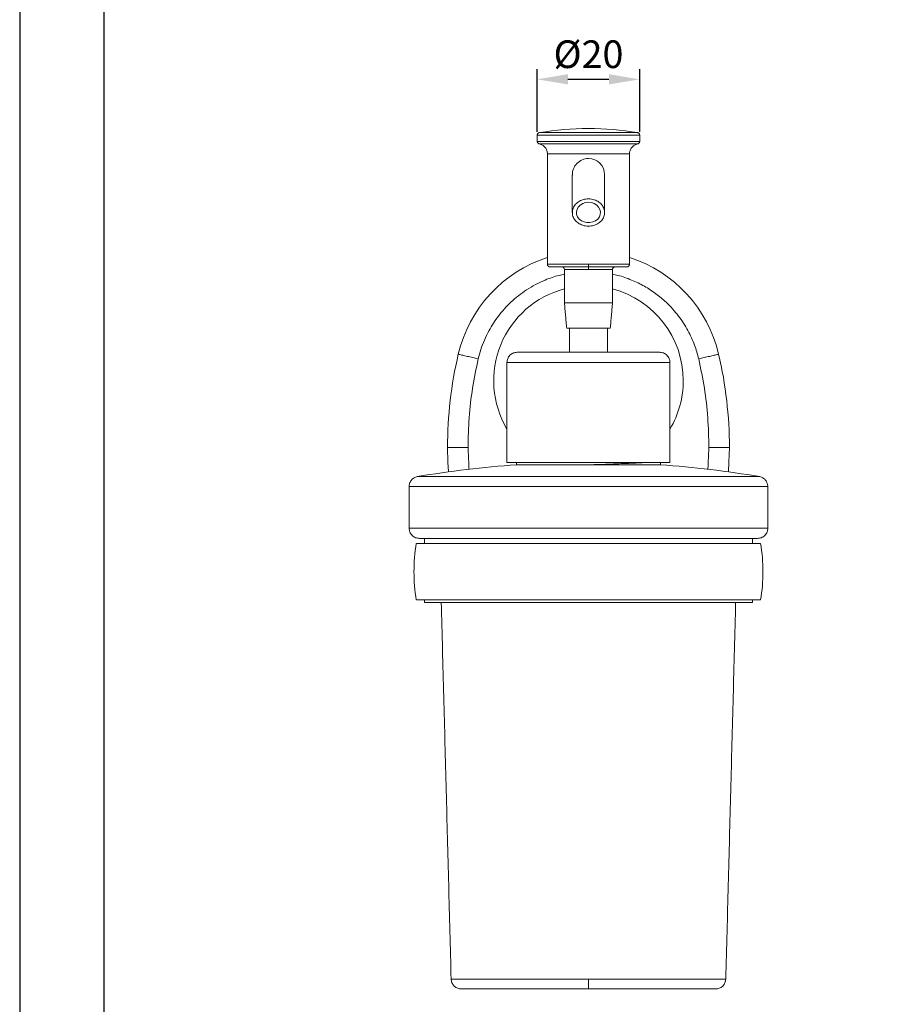
# Model space of a CAD drawing. Units: millimetres. Extents: x -39 to 521, y -73 to 969.
# Drawn here: x -39 to 46, y 725 to 821 of the extents above; entities that cross this region are included whole.
import ezdxf

# ---------------------------------------------------------------- set-up
doc = ezdxf.new("R2010")
doc.units = ezdxf.units.MM
doc.header["$PDMODE"] = 35
doc.layers.add('A5', color=136, linetype='Continuous')
doc.layers.add('DIM', color=6, linetype='Continuous')
doc.layers.add('圖紙邊界', color=1, linetype='Continuous', plot=False)
doc.styles.add('勝泰-2.7', font='simplex.shx', dxfattribs={"height": 2.7, "bigfont": 'chineset.shx'})
doc.dimstyles.new('正常$0', dxfattribs={"dimtxt": 2, "dimasz": 3, "dimexe": 1, "dimexo": 0.625, "dimgap": 0.75, "dimtad": 1, "dimdsep": 46, "dimtxsty": '勝泰-2.7', "dimcen": 2.5, "dimclrd": 6, "dimclre": 6, "dimclrt": 6, "dimadec": 1, "dimazin": 0, "dimtfac": 1, "dimtmove": 0, "dimatfit": 3, "dimfxl": 0, "dimarcsym": 0})

# ---------------------------------------------------------------- blocks, each defined once
blk = doc.blocks.new('*D35')
at = {"layer": 'Defpoints', "color": 0, "ltscale": 10}
for p in [(21.969, 815.452), (11.969, 809.698), (21.969, 809.698)]:
    blk.add_point(p, dxfattribs=at)
at = {"layer": 'DIM', "color": 6, "lineweight": -2, "ltscale": 10}
for p, q in [((11.969, 810.323), (11.969, 816.452)), ((21.969, 810.323), (21.969, 816.452)), ((14.969, 815.452), (18.969, 815.452))]:
    blk.add_line(p, q, dxfattribs=at)
at = {"layer": 'DIM', "color": 6, "ltscale": 10}
for points in [[(14.969, 815.952), (14.969, 814.952), (11.969, 815.452)], [(18.969, 815.952), (18.969, 814.952), (21.969, 815.452)]]:
    blk.add_solid(points, dxfattribs=at)
at = {"layer": 'DIM', "color": 6, "ltscale": 10, "insert": (16.969, 817.552), "char_height": 2.7, "attachment_point": 5, "style": '勝泰-2.7'}
blk.add_mtext('%%C20', dxfattribs=at)

msp = doc.modelspace()

# ---------------------------------------------------------------- linework, layer by layer
at = {"color": 7, "linetype": 'Continuous', "lineweight": 15}
for p, q in [((16.969, 810.246), (12.178, 810.246)), ((21.76, 810.246), (16.969, 810.246)), ((11.969, 809.999), (16.969, 809.999)), ((16.969, 809.396), (11.969, 809.396)), ((12.169, 809.151), (16.969, 809.151)), ((16.969, 809.999), (21.969, 809.999)), ((21.969, 809.396), (16.969, 809.396)), ((16.969, 809.151), (21.769, 809.151)), ((12.969, 808.171), (16.969, 808.171)), ((16.969, 808.171), (20.969, 808.171)), ((18.544, 802.454), (18.544, 806.146)), ((16.969, 797.401), (12.969, 797.401)), ((16.969, 796.901), (14.619, 796.901)), ((20.969, 797.401), (16.969, 797.401)), ((19.319, 796.901), (16.969, 796.901)), ((14.619, 793.651), (16.969, 793.651)), ((16.969, 793.651), (19.319, 793.651)), ((14.844, 791.151), (16.969, 791.151)), ((16.969, 791.151), (19.094, 791.151)), ((16.969, 787.816), (9.019, 787.816)), ((16.969, 787.816), (24.919, 787.816)), ((16.969, 778.066), (9.019, 778.066)), ((23.992, 777.826), (9.946, 777.826)), ((24.919, 778.066), (16.969, 778.066)), ((0.252, 776.676), (16.969, 776.676)), ((16.969, 776.676), (33.686, 776.676)), ((-0.531, 775.7), (16.969, 775.7)), ((16.969, 775.7), (34.469, 775.7)), ((16.969, 771.65), (-0.531, 771.65)), ((16.969, 771.65), (34.469, 771.65)), ((0.969, 764.4), (32.969, 764.4)), ((16.969, 727.65), (3.569, 727.65)), ((30.368, 727.65), (16.969, 727.65))]:
    msp.add_line(p, q, dxfattribs=at)
at = {"color": 7, "linetype": 'Continuous', "lineweight": 15, "flags": 128}
for points in [[(16.969, 803.448), (17.261, 803.417), (17.535, 803.325), (17.773, 803.179), (17.961, 802.987), (18.086, 802.761), (18.141, 802.516), (18.123, 802.267), (18.032, 802.03), (17.874, 801.82), (17.659, 801.649), (17.401, 801.529), (17.116, 801.467), (16.822, 801.467), (16.536, 801.529), (16.278, 801.649), (16.063, 801.82), (15.906, 802.03), (15.815, 802.267), (15.796, 802.516), (15.851, 802.761), (15.977, 802.987), (16.164, 803.179), (16.403, 803.325), (16.677, 803.417), (16.969, 803.448)], [(3.219, 779.525), (3.256, 778.087), (3.322, 777.145)], [(30.616, 777.145), (30.681, 778.087), (30.719, 779.525)]]:
    msp.add_lwpolyline(points, dxfattribs=at)
at = {"color": 7, "linetype": 'Continuous', "lineweight": 15}
for centre, radius, start, end in [((17.062, 780.646), 30, 90.17723, 99.36847), ((16.876, 780.646), 30, 80.63153, 89.82277), ((16.969, 806.146), 1.575, 90, 181.82673), ((16.969, 806.146), 1.575, 0, 90), ((16.969, 785.657), 13.043, 107.8586, 166.85228), ((16.969, 785.657), 13.043, 13.14772, 72.1414), ((16.969, 786.05), 9.25, 104.71754, 210.74405), ((16.969, 786.05), 9.25, 0, 75.28246), ((43.219, 779.525), 40, 166.85228, 180), ((-9.281, 779.525), 40, 0, 13.14772), ((16.969, 786.05), 9.25, 329.25595, 0), ((16.866, 678.066), 100, 93.96812, 99.56328), ((17.072, 678.066), 100, 80.43672, 86.03188), ((16.969, 767.4), 17.025, 170.69288, 189.30682), ((16.969, 767.4), 17.025, 0, 9.30953), ((16.969, 767.4), 17.025, 350.69007, 0)]:
    msp.add_arc(centre, radius, start, end, dxfattribs=at)
for points, knots in [([(12.178, 810.246), (12.151, 810.239), (12.094, 810.223), (12.024, 810.164), (11.977, 810.086), (11.972, 810.028), (11.969, 809.999)], [0, 0, 0, 0, 0.2421, 0.499994, 0.757891, 1, 1, 1, 1]), ([(21.969, 809.999), (21.966, 810.028), (21.96, 810.086), (21.913, 810.164), (21.844, 810.223), (21.787, 810.239), (21.76, 810.246)], [0, 0, 0, 0, 0.2421086, 0.5000052, 0.7578977, 1, 1, 1, 1]), ([(11.969, 809.396), (11.971, 809.368), (11.977, 809.311), (12.022, 809.235), (12.087, 809.176), (12.142, 809.159), (12.169, 809.151)], [0, 0, 0, 0, 0.24253, 0.499997, 0.75747, 1, 1, 1, 1]), ([(12.169, 809.151), (12.275, 809.118), (12.495, 809.051), (12.758, 808.815), (12.936, 808.51), (12.958, 808.282), (12.969, 808.171)], [0, 0, 0, 0, 0.242529, 0.499999, 0.75747, 1, 1, 1, 1]), ([(20.969, 808.171), (20.98, 808.282), (21.002, 808.51), (21.18, 808.815), (21.443, 809.051), (21.662, 809.118), (21.769, 809.151)], [0, 0, 0, 0, 0.24253, 0.500001, 0.757472, 1, 1, 1, 1]), ([(21.769, 809.151), (21.795, 809.159), (21.85, 809.176), (21.916, 809.235), (21.961, 809.311), (21.966, 809.368), (21.969, 809.396)], [0, 0, 0, 0, 0.242529, 0.500004, 0.757469, 1, 1, 1, 1]), ([(15.394, 806.146), (15.394, 806.122), (15.394, 806.074), (15.394, 805.696), (15.394, 805.128), (15.394, 804.376), (15.394, 803.497), (15.394, 802.795), (15.394, 802.454)], [0, 0, 0, 0, 0.182766, 0.360244, 0.531433, 0.695514, 0.851854, 1, 1, 1, 1]), ([(16.969, 803.787), (16.792, 803.772), (16.437, 803.743), (15.966, 803.513), (15.608, 803.175), (15.403, 802.752), (15.374, 802.296), (15.526, 801.858), (15.84, 801.487), (16.281, 801.227), (16.682, 801.128), (16.914, 801.122), (16.969, 801.12)], [0, 0, 0, 0, 0.107372, 0.214745, 0.322118, 0.42949, 0.536862, 0.644235, 0.751607, 0.85898, 0.966352, 1, 1, 1, 1]), ([(16.969, 801.12), (17.146, 801.135), (17.5, 801.164), (17.972, 801.394), (18.33, 801.733), (18.535, 802.155), (18.563, 802.611), (18.412, 803.049), (18.098, 803.42), (17.657, 803.681), (17.256, 803.779), (17.024, 803.786), (16.969, 803.787)], [0, 0, 0, 0, 0.107373, 0.214745, 0.322117, 0.42949, 0.536862, 0.644235, 0.751607, 0.85898, 0.966352, 1, 1, 1, 1]), ([(12.969, 797.401), (12.972, 797.369), (12.977, 797.321), (13.008, 797.263), (13.041, 797.223), (13.081, 797.191), (13.139, 797.159), (13.187, 797.154), (13.219, 797.151)], [0, 0, 0, 0, 0.2394565, 0.3683595, 0.4999974, 0.6316353, 0.7605426, 1, 1, 1, 1]), ([(13.219, 797.151), (13.241, 797.151), (13.285, 797.151), (13.571, 797.151), (13.875, 797.151), (14.131, 797.151), (14.412, 797.151), (14.796, 797.151), (15.294, 797.151), (15.891, 797.151), (16.448, 797.151), (16.802, 797.151), (16.969, 797.151)], [0, 0, 0, 0, 0.158145, 0.311567, 0.384094, 0.456575, 0.523426, 0.590233, 0.711115, 0.819235, 0.915188, 1, 1, 1, 1]), ([(14.369, 797.151), (14.4, 797.148), (14.449, 797.142), (14.507, 797.111), (14.547, 797.079), (14.579, 797.039), (14.61, 796.981), (14.615, 796.932), (14.619, 796.901)], [0, 0, 0, 0, 0.239457, 0.368363, 0.500001, 0.631639, 0.760542, 1, 1, 1, 1]), ([(16.969, 797.151), (16.969, 797.155), (16.969, 797.165), (16.969, 797.232), (16.969, 797.316), (16.969, 797.373), (16.969, 797.401)], [0, 0, 0, 0, 0.2702607, 0.562429, 0.7897367, 1, 1, 1, 1]), ([(16.969, 797.151), (17.135, 797.151), (17.49, 797.151), (18.046, 797.151), (18.643, 797.151), (19.142, 797.151), (19.525, 797.151), (19.807, 797.151), (20.063, 797.151), (20.289, 797.151), (20.474, 797.151), (20.665, 797.151), (20.697, 797.151), (20.719, 797.151)], [0, 0, 0, 0, 0.0847878, 0.1807145, 0.2888038, 0.4096518, 0.4764842, 0.5432717, 0.6157777, 0.6882391, 0.7650923, 0.8418998, 1, 1, 1, 1]), ([(16.969, 796.901), (16.969, 796.936), (16.969, 797.01), (16.969, 797.094), (16.969, 797.143), (16.969, 797.148), (16.969, 797.151)], [0, 0, 0, 0, 0.2702617, 0.5624339, 0.789736, 1, 1, 1, 1]), ([(19.319, 796.901), (19.322, 796.932), (19.327, 796.981), (19.358, 797.039), (19.391, 797.079), (19.431, 797.111), (19.489, 797.142), (19.537, 797.148), (19.569, 797.151)], [0, 0, 0, 0, 0.239458, 0.368359, 0.499999, 0.631637, 0.760543, 1, 1, 1, 1]), ([(20.719, 797.151), (20.75, 797.154), (20.799, 797.159), (20.857, 797.191), (20.897, 797.223), (20.929, 797.263), (20.96, 797.321), (20.965, 797.369), (20.969, 797.401)], [0, 0, 0, 0, 0.239456, 0.368362, 0.5, 0.63164, 0.760542, 1, 1, 1, 1]), ([(14.619, 796.425), (14.445, 796.393), (13.805, 796.275), (12.863, 795.928), (11.809, 795.44), (10.936, 794.924), (10.13, 794.346), (9.405, 793.722), (8.751, 793.053), (8.183, 792.367), (7.685, 791.657), (7.222, 790.877), (6.807, 790.017), (6.455, 789.094), (6.294, 788.472), (6.215, 788.169)], [0, 0, 0, 0, 0.042527, 0.156844, 0.240688, 0.322617, 0.401146, 0.479695, 0.553087, 0.626501, 0.694344, 0.762209, 0.845117, 0.924403, 1, 1, 1, 1]), ([(27.723, 788.169), (27.665, 788.397), (27.55, 788.852), (27.314, 789.542), (27.028, 790.237), (26.672, 790.95), (26.253, 791.657), (25.754, 792.367), (25.186, 793.053), (24.457, 793.799), (23.548, 794.558), (22.425, 795.292), (21.181, 795.889), (20.132, 796.275), (19.492, 796.393), (19.319, 796.425)], [0, 0, 0, 0, 0.056712, 0.113413, 0.175615, 0.237838, 0.305685, 0.373553, 0.44695, 0.520367, 0.625024, 0.732007, 0.843148, 0.957452, 1, 1, 1, 1]), ([(6.215, 788.169), (6.035, 788.211), (5.661, 788.298), (5.131, 788.422), (4.663, 788.531), (4.331, 788.609), (4.288, 788.619), (4.267, 788.624)], [0, 0, 0, 0, 0.176813, 0.367149, 0.563551, 0.790275, 1, 1, 1, 1]), ([(6.215, 788.169), (6.016, 787.22), (5.619, 785.324), (5.285, 782.431), (5.241, 780.494), (5.219, 779.525)], [0, 0, 0, 0, 0.333299, 0.666688, 1, 1, 1, 1]), ([(10.019, 788.816), (9.893, 788.803), (9.7, 788.782), (9.467, 788.657), (9.306, 788.528), (9.177, 788.368), (9.053, 788.135), (9.032, 787.942), (9.019, 787.816)], [0, 0, 0, 0, 0.2394575, 0.3683607, 0.4999999, 0.6316395, 0.7605432, 1, 1, 1, 1]), ([(10.019, 788.816), (10.029, 788.816), (10.05, 788.816), (10.216, 788.816), (10.473, 788.816), (10.819, 788.816), (11.238, 788.816), (11.715, 788.816), (12.235, 788.816), (12.834, 788.816), (13.512, 788.816), (14.261, 788.816), (14.991, 788.816), (15.686, 788.816), (16.338, 788.816), (16.763, 788.816), (16.969, 788.816)], [0, 0, 0, 0, 0.0794654, 0.158317, 0.2359696, 0.3118897, 0.3856165, 0.4567739, 0.5250743, 0.5903181, 0.670868, 0.7472427, 0.8193011, 0.8832261, 0.9434771, 1, 1, 1, 1]), ([(16.969, 788.816), (17.174, 788.816), (17.599, 788.816), (18.251, 788.816), (18.947, 788.816), (19.676, 788.816), (20.426, 788.816), (21.103, 788.816), (21.703, 788.816), (22.222, 788.816), (22.7, 788.816), (23.119, 788.816), (23.465, 788.816), (23.722, 788.816), (23.888, 788.816), (23.908, 788.816), (23.919, 788.816)], [0, 0, 0, 0, 0.0565125, 0.1167529, 0.1806988, 0.2527365, 0.3291109, 0.4096819, 0.4749257, 0.5432261, 0.6143835, 0.6881104, 0.7640304, 0.841683, 0.9205346, 1, 1, 1, 1]), ([(24.919, 787.816), (24.905, 787.942), (24.885, 788.135), (24.76, 788.368), (24.631, 788.528), (24.471, 788.657), (24.238, 788.782), (24.045, 788.803), (23.919, 788.816)], [0, 0, 0, 0, 0.239457, 0.368361, 0.5, 0.631639, 0.760543, 1, 1, 1, 1]), ([(27.723, 788.169), (27.903, 788.211), (28.277, 788.298), (28.806, 788.422), (29.274, 788.531), (29.607, 788.609), (29.65, 788.619), (29.67, 788.624)], [0, 0, 0, 0, 0.176813, 0.367149, 0.563551, 0.790275, 1, 1, 1, 1]), ([(28.719, 779.525), (28.697, 780.494), (28.652, 782.431), (28.319, 785.324), (27.921, 787.22), (27.723, 788.169)], [0, 0, 0, 0, 0.333299, 0.666688, 1, 1, 1, 1]), ([(5.219, 779.525), (5.034, 779.525), (4.65, 779.525), (4.106, 779.525), (3.625, 779.525), (3.284, 779.525), (3.24, 779.525), (3.219, 779.525)], [0, 0, 0, 0, 0.176813, 0.367149, 0.563551, 0.790275, 1, 1, 1, 1]), ([(28.719, 779.525), (28.904, 779.525), (29.288, 779.525), (29.831, 779.525), (30.312, 779.525), (30.654, 779.525), (30.698, 779.525), (30.719, 779.525)], [0, 0, 0, 0, 0.176813, 0.367149, 0.563551, 0.790275, 1, 1, 1, 1]), ([(16.969, 777.831), (17.335, 777.843), (18.077, 777.868), (19.159, 777.907), (20.193, 777.945), (21.162, 777.983), (22.03, 778.022), (22.586, 778.05), (22.794, 778.065), (22.807, 778.066)], [0, 0, 0, 0, 0.159308, 0.322683, 0.481991, 0.645365, 0.814655, 0.988853, 1, 1, 1, 1]), ([(0.252, 776.676), (0.147, 776.642), (-0.068, 776.572), (-0.325, 776.337), (-0.499, 776.035), (-0.521, 775.809), (-0.531, 775.7)], [0, 0, 0, 0, 0.2427208, 0.5000004, 0.7572793, 1, 1, 1, 1]), ([(34.469, 775.7), (34.458, 775.809), (34.437, 776.035), (34.263, 776.337), (34.006, 776.572), (33.79, 776.642), (33.686, 776.676)], [0, 0, 0, 0, 0.242721, 0.5, 0.757279, 1, 1, 1, 1]), ([(-0.531, 771.65), (-0.518, 771.524), (-0.497, 771.331), (-0.372, 771.098), (-0.243, 770.938), (-0.083, 770.809), (0.15, 770.684), (0.343, 770.663), (0.469, 770.65)], [0, 0, 0, 0, 0.2394572, 0.368361, 0.4999999, 0.6316393, 0.7605435, 1, 1, 1, 1]), ([(33.469, 770.65), (33.594, 770.663), (33.788, 770.684), (34.021, 770.809), (34.181, 770.938), (34.31, 771.098), (34.435, 771.331), (34.455, 771.524), (34.469, 771.65)], [0, 0, 0, 0, 0.239457, 0.368361, 0.5, 0.631639, 0.760543, 1, 1, 1, 1]), ([(0.469, 770.65), (0.494, 770.65), (0.543, 770.65), (0.937, 770.65), (1.546, 770.65), (2.368, 770.65), (3.363, 770.65), (4.496, 770.65), (5.731, 770.65), (7.031, 770.65), (8.364, 770.65), (9.704, 770.65), (11.028, 770.65), (12.307, 770.65), (13.551, 770.65), (14.729, 770.65), (15.87, 770.65), (16.603, 770.65), (16.969, 770.65)], [0, 0, 0, 0, 0.079458, 0.158303, 0.235949, 0.311862, 0.385582, 0.456733, 0.525028, 0.590266, 0.652329, 0.711171, 0.766804, 0.819288, 0.867259, 0.91522, 0.957608, 1, 1, 1, 1]), ([(16.969, 770.65), (17.335, 770.65), (18.067, 770.65), (19.209, 770.65), (20.387, 770.65), (21.631, 770.65), (22.91, 770.65), (24.234, 770.65), (25.574, 770.65), (26.907, 770.65), (28.207, 770.65), (29.441, 770.65), (30.575, 770.65), (31.57, 770.65), (32.391, 770.65), (33.001, 770.65), (33.395, 770.65), (33.444, 770.65), (33.469, 770.65)], [0, 0, 0, 0, 0.0423973, 0.0847799, 0.132751, 0.1807124, 0.2331961, 0.2888289, 0.3476707, 0.4097341, 0.4749722, 0.5432665, 0.6144175, 0.6881381, 0.7640515, 0.841697, 0.9205418, 1, 1, 1, 1]), ([(0.186, 770.15), (0.181, 770.15), (0.15, 770.15), (0.302, 770.15), (0.648, 770.15), (1.223, 770.15), (1.99, 770.15), (2.945, 770.15), (4.082, 770.15), (5.379, 770.15), (6.82, 770.15), (8.394, 770.15), (10.073, 770.15), (11.84, 770.15), (13.672, 770.15), (15.546, 770.15), (17.437, 770.15), (19.323, 770.15), (21.179, 770.15), (22.982, 770.15), (24.708, 770.15), (26.337, 770.15), (27.849, 770.15), (29.221, 770.15), (30.439, 770.15), (31.489, 770.15), (32.351, 770.15), (33.023, 770.15), (33.488, 770.15), (33.74, 770.15), (33.745, 770.15), (33.747, 770.15)], [0, 0, 0, 0, 0.007688, 0.04356, 0.079318, 0.115076, 0.150948, 0.186706, 0.222464, 0.258336, 0.294094, 0.329852, 0.365723, 0.401481, 0.437239, 0.473111, 0.508869, 0.544627, 0.580499, 0.616257, 0.652015, 0.687887, 0.723645, 0.759403, 0.795275, 0.831032, 0.86679, 0.902662, 0.93842, 0.974178, 1, 1, 1, 1]), ([(0.186, 764.65), (0.181, 764.65), (0.15, 764.65), (0.302, 764.65), (0.648, 764.65), (1.223, 764.65), (1.99, 764.65), (2.945, 764.65), (4.082, 764.65), (5.379, 764.65), (6.82, 764.65), (8.394, 764.65), (10.073, 764.65), (11.84, 764.65), (13.672, 764.65), (15.546, 764.65), (17.437, 764.65), (19.323, 764.65), (21.179, 764.65), (22.982, 764.65), (24.708, 764.65), (26.337, 764.65), (27.849, 764.65), (29.221, 764.65), (30.439, 764.65), (31.489, 764.65), (32.351, 764.65), (33.023, 764.65), (33.488, 764.65), (33.74, 764.65), (33.745, 764.65), (33.747, 764.65)], [0, 0, 0, 0, 0.00769, 0.043562, 0.07932, 0.115077, 0.150949, 0.186707, 0.222465, 0.258337, 0.294094, 0.329852, 0.365724, 0.401482, 0.43724, 0.473111, 0.508869, 0.544627, 0.580499, 0.616257, 0.652014, 0.687886, 0.723644, 0.759402, 0.795274, 0.831031, 0.866789, 0.902661, 0.938419, 0.974177, 1, 1, 1, 1]), ([(3.569, 727.65), (3.585, 727.527), (3.61, 727.337), (3.737, 727.11), (3.866, 726.955), (4.025, 726.83), (4.255, 726.709), (4.445, 726.689), (4.569, 726.676)], [0, 0, 0, 0, 0.239814, 0.36859, 0.500001, 0.631409, 0.760184, 1, 1, 1, 1]), ([(16.969, 726.676), (16.969, 726.693), (16.969, 726.729), (16.969, 726.991), (16.969, 727.318), (16.969, 727.542), (16.969, 727.65)], [0, 0, 0, 0, 0.27059, 0.562344, 0.789407, 1, 1, 1, 1]), ([(29.369, 726.676), (29.493, 726.689), (29.683, 726.709), (29.913, 726.83), (30.072, 726.955), (30.201, 727.11), (30.327, 727.337), (30.352, 727.527), (30.368, 727.65)], [0, 0, 0, 0, 0.239815, 0.368591, 0.5, 0.631411, 0.760186, 1, 1, 1, 1]), ([(4.569, 726.676), (4.587, 726.676), (4.624, 726.676), (4.92, 726.676), (5.378, 726.676), (5.996, 726.676), (6.744, 726.676), (7.595, 726.676), (8.523, 726.676), (9.598, 726.676), (10.808, 726.676), (12.145, 726.676), (13.342, 726.676), (14.4, 726.676), (15.286, 726.676), (16.143, 726.676), (16.694, 726.676), (16.969, 726.676)], [0, 0, 0, 0, 0.079463, 0.158313, 0.235963, 0.311881, 0.385606, 0.456761, 0.525059, 0.590301, 0.671968, 0.747237, 0.819277, 0.867253, 0.915215, 0.957604, 1, 1, 1, 1]), ([(16.969, 726.676), (17.244, 726.676), (17.794, 726.676), (18.652, 726.676), (19.538, 726.676), (20.483, 726.676), (21.443, 726.676), (22.438, 726.676), (23.436, 726.676), (24.438, 726.676), (25.415, 726.676), (26.342, 726.676), (27.194, 726.676), (27.942, 726.676), (28.559, 726.676), (29.017, 726.676), (29.313, 726.676), (29.35, 726.676), (29.369, 726.676)], [0, 0, 0, 0, 0.0424, 0.08478, 0.132753, 0.180712, 0.234777, 0.288829, 0.347671, 0.409734, 0.474972, 0.543267, 0.614418, 0.688138, 0.764052, 0.841697, 0.920542, 1, 1, 1, 1])]:
    msp.add_open_spline(points, degree=3, knots=knots, dxfattribs=at)
for points in [[(11.969, 809.999), (11.969, 809.396)], [(21.969, 809.396), (21.969, 809.999)], [(12.969, 808.171), (12.969, 797.401)], [(20.969, 797.401), (20.969, 808.171)], [(15.417, 806.229), (15.408, 806.119)], [(14.619, 796.901), (14.619, 793.651)], [(19.319, 793.651), (19.319, 796.901)], [(14.619, 793.651), (14.844, 791.151)], [(19.094, 791.151), (19.319, 793.651)], [(15.119, 791.151), (15.119, 788.816)], [(18.819, 788.816), (18.819, 791.151)], [(9.019, 787.816), (9.019, 778.066)], [(24.919, 778.066), (24.919, 787.816)], [(5.219, 779.525), (5.316, 777.378)], [(28.622, 777.386), (28.719, 779.525)], [(9.946, 778.066), (9.946, 777.826)], [(23.992, 777.826), (23.992, 778.066)], [(-0.531, 775.7), (-0.531, 771.65)], [(34.469, 771.65), (34.469, 775.7)], [(0.969, 770.65), (0.969, 770.15)], [(32.969, 770.15), (32.969, 770.65)], [(0.969, 764.65), (0.969, 764.4)], [(2.607, 764.4), (3.569, 727.65)], [(30.368, 727.65), (31.331, 764.4)], [(32.969, 764.4), (32.969, 764.65)]]:
    msp.add_open_spline(points, degree=1, dxfattribs=at)
at = {"layer": 'A5', "ltscale": 10}
msp.add_lwpolyline([(-30.297, 952.469), (163.24, 952.469), (163.24, 687.969), (-30.297, 687.969)], close=True, dxfattribs=at)
at = {"layer": '圖紙邊界', "ltscale": 10}
msp.add_lwpolyline([(-38.529, 671.719), (171.471, 671.719), (171.471, 968.719), (-38.529, 968.719)], close=True, dxfattribs=at)

# ---------------------------------------------------------------- dimensions: what is measured, and where the dimension line sits
at = {"layer": 'DIM', "ltscale": 10}
dim = msp.add_linear_dim(base=(21.969, 815.452), p1=(11.969, 809.698), p2=(21.969, 809.698), text='%%C20', dimstyle='正常$0', dxfattribs=at)
dim.commit()
dim.dimension.update_dxf_attribs({"geometry": '*D35', "text_midpoint": (16.969, 817.552)})

doc.saveas('drawing.dxf')
